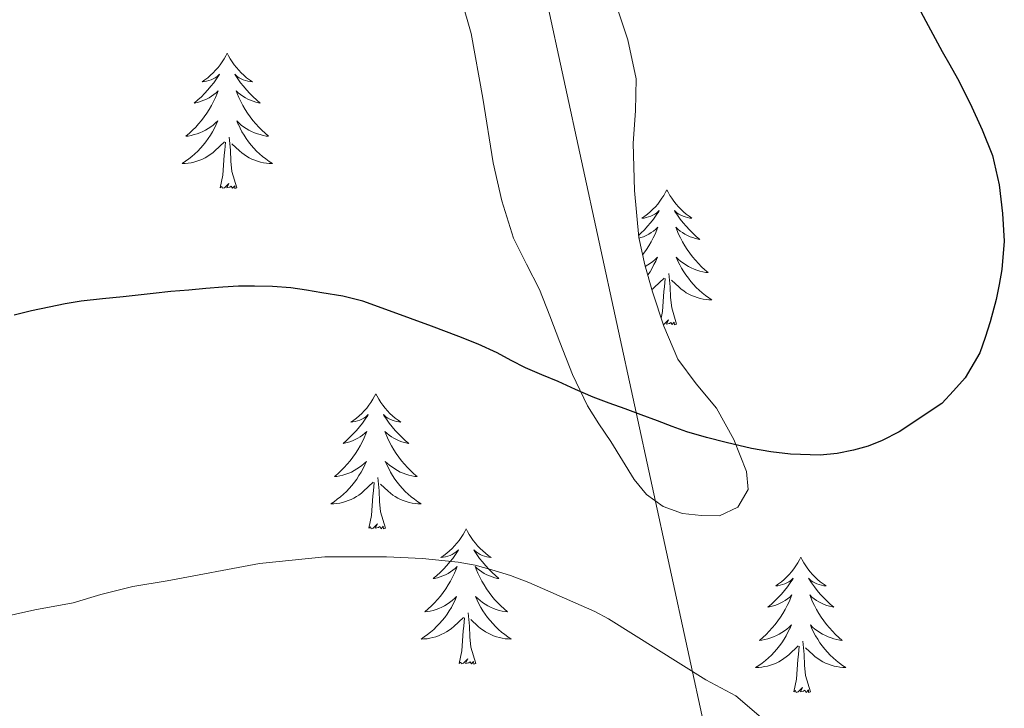
# Model space of a CAD drawing. Units: metres. Extents: x 607618 to 612119, y 4661777 to 4664816.
# Drawn here: x 611001 to 611088, y 4662338 to 4662399 of the extents above; entities that cross this region are included whole.
import ezdxf

# ---------------------------------------------------------------- set-up
doc = ezdxf.new("R2010")
doc.units = ezdxf.units.M
doc.header["$MEASUREMENT"] = 0
for name, color, linetype, lineweight in [('Level 32', 19, 'Continuous', 0), ('Level 35', 92, 'Continuous', 0), ('Level 36', 19, 'Continuous', 40), ('Level 4', 36, 'Continuous', 30), ('Level 5', 36, 'Continuous', 0)]:
    doc.layers.add(name, color=color, linetype=linetype, lineweight=lineweight)

msp = doc.modelspace()

# ---------------------------------------------------------------- linework, layer by layer
at = {"layer": 'Level 32', "color": 6, "linetype": 'Continuous', "lineweight": 0, "ltscale": 0.5}
msp.add_polyline3d([(610586.09, 4664530.03, 325.49), (610595.93, 4664484.48, 326.41), (610666.87, 4664156.22, 332.42), (610751.96, 4663758.68, 353.83), (610803.65, 4663522.68, 349.08), (610889.03, 4663129.33, 352.47), (610961.26, 4662797.57, 354.17), (611072.82, 4662284.23, 389.83), (611085.77, 4662224.15, 391.03)], dxfattribs=at)
at = {"layer": 'Level 35', "color": 92, "linetype": 'Continuous', "lineweight": 0, "ltscale": 0.5}
for points in [[(611039.99, 4662400.83, 373.42), (611040.86, 4662397.83, 373.64), (611041.88, 4662392.14, 374.52), (611042.78, 4662386.44, 375.4), (611043.55, 4662383.07, 375.93), (611044.59, 4662379.77, 376.43), (611045.73, 4662377.5, 376.61), (611046.89, 4662375.25, 376.65), (611047.79, 4662372.93, 376.64), (611048.68, 4662370.61, 376.65), (611049.8, 4662367.78, 376.89), (611051.1, 4662365.01, 377.28), (611052.12, 4662363.41, 377.66), (611053.18, 4662361.86, 378), (611054.2, 4662360.19, 378.12), (611055.23, 4662358.52, 378.14), (611056.32, 4662357.2, 378.12), (611057.79, 4662356.13, 378.11), (611059.47, 4662355.52, 378.1), (611061.15, 4662355.33, 378.09), (611062.76, 4662355.31, 378.09), (611064.36, 4662356.07, 378.09), (611065.27, 4662357.63, 377.93), (611065.13, 4662359.22, 377.72)], [(611065.13, 4662359.22, 377.72), (611064.01, 4662362.04, 377.65), (611062.48, 4662364.79, 377.56), (611060.7, 4662366.93, 377.32), (611059.08, 4662369.11, 376.97), (611057.83, 4662372.03, 376.43), (611056.84, 4662375.06, 375.88), (611056.16, 4662377.43, 375.52), (611055.64, 4662379.85, 375.2), (611055.25, 4662384, 374.76), (611055.13, 4662388.17, 374.49), (611055.33, 4662391, 374.47), (611055.39, 4662393.83, 374.43), (611054.67, 4662397.26, 374.22), (611053.55, 4662400.61, 374.01)]]:
    msp.add_polyline3d(points, dxfattribs=at)
at = {"layer": 'Level 36', "color": 92, "linetype": 'Continuous', "lineweight": 0}
for points in [[(611019.34, 4662396.08, 0.01), (611019.23, 4662395.86, 0.01), (611019.07, 4662395.59, 0.01), (611018.9, 4662395.32, 0.01), (611018.72, 4662395.07, 0.01), (611018.53, 4662394.82, 0.01), (611018.32, 4662394.58, 0.01), (611018.1, 4662394.35, 0.01), (611017.87, 4662394.14, 0.01), (611017.63, 4662393.93, 0.01), (611017.38, 4662393.74, 0.01), (611017.12, 4662393.57, 0.01), (611017.32, 4662393.59, 0.01), (611017.52, 4662393.63, 0.01), (611017.72, 4662393.68, 0.01), (611017.92, 4662393.75, 0.01), (611018.11, 4662393.84, 0.01), (611018.29, 4662393.93, 0.01), (611018.46, 4662394.05, 0.01), (611018.67, 4662394.24, 0.01), (611018.63, 4662394.17, 0.01), (611018.4, 4662393.83, 0.01), (611018.15, 4662393.49, 0.01), (611017.9, 4662393.17, 0.01), (611017.63, 4662392.85, 0.01), (611017.35, 4662392.55, 0.01), (611017.06, 4662392.25, 0.01), (611016.75, 4662391.97, 0.01), (611016.44, 4662391.7, 0.01), (611016.56, 4662391.72, 0.01), (611016.81, 4662391.78, 0.01), (611017.05, 4662391.85, 0.01), (611017.29, 4662391.94, 0.01), (611017.52, 4662392.04, 0.01), (611017.74, 4662392.16, 0.01), (611017.96, 4662392.29, 0.01), (611018.17, 4662392.44, 0.01), (611018.36, 4662392.59, 0.01), (611018.55, 4662392.76, 0.01), (611018.46, 4662392.54, 0.01), (611018.31, 4662392.18, 0.01), (611018.14, 4662391.83, 0.01), (611017.95, 4662391.48, 0.01), (611017.75, 4662391.14, 0.01), (611017.54, 4662390.81, 0.01), (611017.31, 4662390.49, 0.01), (611017.07, 4662390.17, 0.01), (611016.82, 4662389.87, 0.01), (611016.56, 4662389.58, 0.01), (611016.28, 4662389.3, 0.01), (611016, 4662389.03, 0.01), (611015.7, 4662388.77, 0.01), (611015.89, 4662388.79, 0.01), (611016.16, 4662388.84, 0.01), (611016.42, 4662388.91, 0.01), (611016.68, 4662388.98, 0.01), (611016.94, 4662389.08, 0.01), (611017.19, 4662389.19, 0.01), (611017.43, 4662389.31, 0.01), (611017.66, 4662389.45, 0.01), (611017.89, 4662389.6, 0.01), (611018.1, 4662389.76, 0.01), (611018.31, 4662389.94, 0.01), (611018.5, 4662390.13, 0.01), (611018.36, 4662389.8, 0.01)], [(611019.34, 4662396.08, 0.01), (611019.45, 4662395.86, 0.01), (611019.6, 4662395.59, 0.01), (611019.77, 4662395.32, 0.01), (611019.96, 4662395.07, 0.01), (611020.15, 4662394.82, 0.01), (611020.36, 4662394.58, 0.01), (611020.58, 4662394.35, 0.01), (611020.8, 4662394.14, 0.01), (611021.04, 4662393.93, 0.01), (611021.3, 4662393.74, 0.01), (611021.56, 4662393.57, 0.01), (611021.36, 4662393.59, 0.01), (611021.15, 4662393.63, 0.01), (611020.96, 4662393.68, 0.01), (611020.76, 4662393.75, 0.01), (611020.57, 4662393.84, 0.01), (611020.39, 4662393.93, 0.01), (611020.22, 4662394.05, 0.01), (611020.01, 4662394.24, 0.01), (611020.05, 4662394.17, 0.01), (611020.28, 4662393.83, 0.01), (611020.52, 4662393.49, 0.01), (611020.78, 4662393.17, 0.01), (611021.05, 4662392.85, 0.01), (611021.33, 4662392.55, 0.01), (611021.62, 4662392.25, 0.01), (611021.92, 4662391.97, 0.01), (611022.24, 4662391.7, 0.01), (611022.11, 4662391.72, 0.01), (611021.87, 4662391.78, 0.01), (611021.62, 4662391.85, 0.01), (611021.39, 4662391.94, 0.01), (611021.16, 4662392.04, 0.01), (611020.94, 4662392.16, 0.01), (611020.72, 4662392.29, 0.01), (611020.51, 4662392.44, 0.01), (611020.32, 4662392.59, 0.01), (611020.13, 4662392.76, 0.01), (611020.22, 4662392.54, 0.01), (611020.37, 4662392.18, 0.01), (611020.54, 4662391.83, 0.01), (611020.73, 4662391.48, 0.01), (611020.93, 4662391.14, 0.01), (611021.14, 4662390.81, 0.01), (611021.37, 4662390.49, 0.01), (611021.61, 4662390.17, 0.01), (611021.86, 4662389.87, 0.01), (611022.12, 4662389.58, 0.01), (611022.4, 4662389.3, 0.01), (611022.68, 4662389.03, 0.01), (611022.98, 4662388.77, 0.01), (611022.78, 4662388.79, 0.01), (611022.52, 4662388.84, 0.01), (611022.25, 4662388.91, 0.01), (611022, 4662388.98, 0.01), (611021.74, 4662389.08, 0.01), (611021.49, 4662389.19, 0.01), (611021.25, 4662389.31, 0.01), (611021.02, 4662389.45, 0.01), (611020.79, 4662389.6, 0.01), (611020.58, 4662389.76, 0.01), (611020.37, 4662389.94, 0.01), (611020.18, 4662390.13, 0.01), (611020.32, 4662389.8, 0.01)], [(611018.361, 4662389.797, 0.01), (611018.211, 4662389.477, 0.01), (611018.041, 4662389.157, 0.01), (611017.861, 4662388.857, 0.01), (611017.661, 4662388.557, 0.01), (611017.451, 4662388.267, 0.01), (611017.221, 4662387.987, 0.01), (611016.991, 4662387.727, 0.01), (611016.741, 4662387.467, 0.01), (611016.491, 4662387.217, 0.01), (611016.221, 4662386.987, 0.01), (611015.941, 4662386.767, 0.01), (611015.651, 4662386.558, 0.01), (611015.361, 4662386.368, 0.01), (611015.621, 4662386.378, 0.01), (611015.891, 4662386.398, 0.01), (611016.151, 4662386.438, 0.01), (611016.411, 4662386.498, 0.01), (611016.661, 4662386.567, 0.01), (611016.911, 4662386.657, 0.01), (611017.161, 4662386.757, 0.01), (611017.401, 4662386.877, 0.01), (611017.621, 4662387.007, 0.01), (611017.851, 4662387.147, 0.01), (611018.061, 4662387.307, 0.01), (611018.261, 4662387.477, 0.01), (611019.111, 4662388.277, 0.01)], [(611020.321, 4662389.797, 0.01), (611020.471, 4662389.477, 0.01), (611020.641, 4662389.157, 0.01), (611020.821, 4662388.857, 0.01), (611021.021, 4662388.557, 0.01), (611021.231, 4662388.267, 0.01), (611021.451, 4662387.987, 0.01), (611021.691, 4662387.727, 0.01), (611021.931, 4662387.467, 0.01), (611022.191, 4662387.217, 0.01), (611022.461, 4662386.987, 0.01), (611022.741, 4662386.767, 0.01), (611023.031, 4662386.557, 0.01), (611023.321, 4662386.367, 0.01), (611023.051, 4662386.377, 0.01), (611022.791, 4662386.397, 0.01), (611022.531, 4662386.437, 0.01), (611022.271, 4662386.497, 0.01), (611022.021, 4662386.567, 0.01), (611021.761, 4662386.657, 0.01), (611021.521, 4662386.757, 0.01), (611021.281, 4662386.877, 0.01), (611021.051, 4662387.007, 0.01), (611020.831, 4662387.147, 0.01), (611020.621, 4662387.307, 0.01), (611020.421, 4662387.477, 0.01), (611019.761, 4662388.097, 0.01)], [(611018.72, 4662384.23, 0.01), (611018.96, 4662385.35, 0.01), (611019.08, 4662387.09, 0.01), (611019.13, 4662387.53, 0.01), (611019.19, 4662388.25, 0.01)], [(611020.19, 4662384.23, 0.01), (611019.76, 4662385.67, 0.01), (611019.67, 4662386.58, 0.01), (611019.62, 4662387.53, 0.01), (611019.52, 4662388.69, 0.01)], [(611020.19, 4662384.23, 0.01), (611020.02, 4662384.16, 0.01), (611020, 4662384.4, 0.01), (611019.81, 4662384.18, 0.01), (611019.69, 4662384.38, 0.01), (611019.56, 4662384.28, 0.01), (611019.3, 4662384.22, 0.01), (611019.49, 4662384.61, 0.01), (611019.11, 4662384.23, 0.01), (611018.92, 4662384.18, 0.01), (611018.88, 4662384.34, 0.01), (611018.72, 4662384.23, 0.01)], [(611058.1, 4662384.06, 0.01), (611057.99, 4662383.84, 0.01), (611057.84, 4662383.56, 0.01), (611057.67, 4662383.3, 0.01), (611057.49, 4662383.04, 0.01), (611057.3, 4662382.79, 0.01), (611057.09, 4662382.55, 0.01), (611056.87, 4662382.33, 0.01), (611056.64, 4662382.11, 0.01), (611056.4, 4662381.91, 0.01), (611056.15, 4662381.72, 0.01), (611055.89, 4662381.54, 0.01), (611056.09, 4662381.56, 0.01), (611056.29, 4662381.6, 0.01), (611056.49, 4662381.66, 0.01), (611056.68, 4662381.73, 0.01), (611056.87, 4662381.81, 0.01), (611057.05, 4662381.91, 0.01), (611057.23, 4662382.02, 0.01), (611057.43, 4662382.21, 0.01), (611057.39, 4662382.15, 0.01), (611057.16, 4662381.8, 0.01), (611056.92, 4662381.47, 0.01), (611056.66, 4662381.14, 0.01), (611056.4, 4662380.83, 0.01), (611056.12, 4662380.52, 0.01), (611055.82, 4662380.23, 0.01), (611055.62, 4662380.04, 0.01)], [(611058.1, 4662384.06, 0.01), (611058.22, 4662383.84, 0.01), (611058.37, 4662383.56, 0.01), (611058.54, 4662383.3, 0.01), (611058.72, 4662383.04, 0.01), (611058.92, 4662382.79, 0.01), (611059.12, 4662382.55, 0.01), (611059.34, 4662382.33, 0.01), (611059.57, 4662382.11, 0.01), (611059.81, 4662381.91, 0.01), (611060.06, 4662381.72, 0.01), (611060.32, 4662381.54, 0.01), (611060.12, 4662381.56, 0.01), (611059.92, 4662381.6, 0.01), (611059.72, 4662381.66, 0.01), (611059.53, 4662381.73, 0.01), (611059.34, 4662381.81, 0.01), (611059.16, 4662381.91, 0.01), (611058.98, 4662382.02, 0.01), (611058.78, 4662382.21, 0.01), (611058.82, 4662382.15, 0.01), (611059.05, 4662381.8, 0.01), (611059.29, 4662381.47, 0.01), (611059.55, 4662381.14, 0.01), (611059.82, 4662380.83, 0.01), (611060.1, 4662380.52, 0.01), (611060.39, 4662380.23, 0.01), (611060.69, 4662379.94, 0.01), (611061, 4662379.67, 0.01), (611060.88, 4662379.69, 0.01), (611060.63, 4662379.75, 0.01), (611060.39, 4662379.83, 0.01), (611060.16, 4662379.91, 0.01), (611059.92, 4662380.02, 0.01), (611059.7, 4662380.13, 0.01), (611059.48, 4662380.27, 0.01), (611059.28, 4662380.41, 0.01), (611059.08, 4662380.57, 0.01), (611058.89, 4662380.74, 0.01), (611058.98, 4662380.52, 0.01), (611059.14, 4662380.15, 0.01), (611059.31, 4662379.8, 0.01), (611059.49, 4662379.45, 0.01), (611059.69, 4662379.11, 0.01), (611059.91, 4662378.78, 0.01), (611060.13, 4662378.46, 0.01), (611060.37, 4662378.15, 0.01), (611060.62, 4662377.85, 0.01), (611060.89, 4662377.55, 0.01), (611061.16, 4662377.27, 0.01), (611061.45, 4662377, 0.01), (611061.75, 4662376.75, 0.01), (611061.55, 4662376.77, 0.01), (611061.28, 4662376.82, 0.01), (611061.02, 4662376.88, 0.01), (611060.76, 4662376.96, 0.01), (611060.51, 4662377.05, 0.01), (611060.26, 4662377.16, 0.01), (611060.02, 4662377.28, 0.01), (611059.78, 4662377.42, 0.01), (611059.56, 4662377.57, 0.01), (611059.34, 4662377.74, 0.01), (611059.14, 4662377.91, 0.01), (611058.94, 4662378.1, 0.01), (611059.08, 4662377.77, 0.01)], [(611055.66, 4662379.78, 0.01), (611055.82, 4662379.83, 0.01), (611056.06, 4662379.91, 0.01), (611056.29, 4662380.02, 0.01), (611056.51, 4662380.13, 0.01), (611056.72, 4662380.27, 0.01), (611056.93, 4662380.41, 0.01), (611057.13, 4662380.57, 0.01), (611057.32, 4662380.74, 0.01), (611057.23, 4662380.52, 0.01), (611057.07, 4662380.15, 0.01), (611056.9, 4662379.8, 0.01), (611056.72, 4662379.45, 0.01), (611056.52, 4662379.11, 0.01), (611056.3, 4662378.78, 0.01), (611056.08, 4662378.46, 0.01), (611055.97, 4662378.32, 0.01)], [(611056.2, 4662377.29, 0.01), (611056.43, 4662377.42, 0.01), (611056.65, 4662377.57, 0.01), (611056.87, 4662377.74, 0.01), (611057.07, 4662377.91, 0.01), (611057.27, 4662378.1, 0.01), (611057.13, 4662377.77, 0.01), (611056.97, 4662377.45, 0.01), (611056.8, 4662377.14, 0.01), (611056.62, 4662376.83, 0.01), (611056.42, 4662376.54, 0.01), (611056.42, 4662376.53, 0.01)], [(611059.08, 4662377.768, 0.01), (611059.24, 4662377.448, 0.01), (611059.41, 4662377.138, 0.01), (611059.59, 4662376.828, 0.01), (611059.79, 4662376.538, 0.01), (611059.999, 4662376.249, 0.01), (611060.219, 4662375.969, 0.01), (611060.449, 4662375.699, 0.01), (611060.699, 4662375.439, 0.01), (611060.959, 4662375.199, 0.01), (611061.229, 4662374.969, 0.01), (611061.509, 4662374.739, 0.01), (611061.799, 4662374.529, 0.01), (611062.079, 4662374.339, 0.01), (611061.819, 4662374.349, 0.01), (611061.559, 4662374.379, 0.01), (611061.299, 4662374.419, 0.01), (611061.039, 4662374.469, 0.01), (611060.779, 4662374.549, 0.01), (611060.529, 4662374.629, 0.01), (611060.289, 4662374.739, 0.01), (611060.049, 4662374.849, 0.01), (611059.819, 4662374.979, 0.01), (611059.599, 4662375.129, 0.01), (611059.379, 4662375.289, 0.01), (611059.179, 4662375.459, 0.01), (611058.519, 4662376.079, 0.01)], [(611056.79, 4662375.26, 0.01), (611056.83, 4662375.29, 0.01), (611057.03, 4662375.46, 0.01), (611057.88, 4662376.26, 0.01)], [(611057.6, 4662372.74, 0.01), (611057.73, 4662373.33, 0.01), (611057.84, 4662375.07, 0.01), (611057.89, 4662375.5, 0.01), (611057.96, 4662376.22, 0.01)], [(611058.96, 4662372.21, 0.01), (611058.53, 4662373.65, 0.01), (611058.44, 4662374.55, 0.01), (611058.39, 4662375.5, 0.01), (611058.29, 4662376.66, 0.01)], [(611058.96, 4662372.21, 0.01), (611058.78, 4662372.14, 0.01), (611058.76, 4662372.38, 0.01), (611058.57, 4662372.16, 0.01), (611058.45, 4662372.36, 0.01), (611058.33, 4662372.25, 0.01), (611058.06, 4662372.2, 0.01), (611058.26, 4662372.59, 0.01), (611057.87, 4662372.21, 0.01), (611057.78, 4662372.19, 0.01)], [(611032.45, 4662366.07, 0.01), (611032.34, 4662365.85, 0.01), (611032.18, 4662365.58, 0.01), (611032.01, 4662365.31, 0.01), (611031.83, 4662365.05, 0.01), (611031.64, 4662364.81, 0.01), (611031.43, 4662364.57, 0.01), (611031.21, 4662364.34, 0.01), (611030.98, 4662364.13, 0.01), (611030.74, 4662363.92, 0.01), (611030.49, 4662363.73, 0.01), (611030.23, 4662363.55, 0.01), (611030.43, 4662363.58, 0.01), (611030.63, 4662363.62, 0.01), (611030.83, 4662363.67, 0.01), (611031.03, 4662363.74, 0.01), (611031.22, 4662363.83, 0.01), (611031.4, 4662363.92, 0.01), (611031.57, 4662364.04, 0.01), (611031.78, 4662364.23, 0.01), (611031.73, 4662364.16, 0.01), (611031.5, 4662363.82, 0.01), (611031.26, 4662363.48, 0.01), (611031, 4662363.15, 0.01), (611030.74, 4662362.84, 0.01), (611030.46, 4662362.53, 0.01), (611030.16, 4662362.24, 0.01), (611029.86, 4662361.96, 0.01), (611029.55, 4662361.69, 0.01), (611029.67, 4662361.71, 0.01), (611029.92, 4662361.77, 0.01), (611030.16, 4662361.84, 0.01), (611030.4, 4662361.93, 0.01), (611030.63, 4662362.03, 0.01), (611030.85, 4662362.15, 0.01), (611031.07, 4662362.28, 0.01), (611031.27, 4662362.43, 0.01), (611031.47, 4662362.58, 0.01), (611031.66, 4662362.75, 0.01), (611031.57, 4662362.53, 0.01), (611031.41, 4662362.17, 0.01), (611031.24, 4662361.81, 0.01), (611031.06, 4662361.47, 0.01), (611030.86, 4662361.13, 0.01), (611030.65, 4662360.8, 0.01), (611030.42, 4662360.47, 0.01), (611030.18, 4662360.16, 0.01), (611029.93, 4662359.86, 0.01), (611029.66, 4662359.57, 0.01), (611029.39, 4662359.29, 0.01), (611029.1, 4662359.02, 0.01), (611028.81, 4662358.76, 0.01), (611029, 4662358.78, 0.01), (611029.27, 4662358.83, 0.01), (611029.53, 4662358.89, 0.01), (611029.79, 4662358.97, 0.01), (611030.05, 4662359.07, 0.01), (611030.29, 4662359.17, 0.01), (611030.54, 4662359.3, 0.01), (611030.77, 4662359.44, 0.01), (611030.99, 4662359.59, 0.01), (611031.21, 4662359.75, 0.01), (611031.42, 4662359.93, 0.01), (611031.61, 4662360.11, 0.01), (611031.47, 4662359.79, 0.01)], [(611032.45, 4662366.07, 0.01), (611032.56, 4662365.85, 0.01), (611032.71, 4662365.58, 0.01), (611032.88, 4662365.31, 0.01), (611033.06, 4662365.05, 0.01), (611033.26, 4662364.81, 0.01), (611033.46, 4662364.57, 0.01), (611033.68, 4662364.34, 0.01), (611033.91, 4662364.13, 0.01), (611034.15, 4662363.92, 0.01), (611034.4, 4662363.73, 0.01), (611034.66, 4662363.55, 0.01), (611034.46, 4662363.58, 0.01), (611034.26, 4662363.62, 0.01), (611034.06, 4662363.67, 0.01), (611033.87, 4662363.74, 0.01), (611033.68, 4662363.83, 0.01), (611033.5, 4662363.92, 0.01), (611033.32, 4662364.04, 0.01), (611033.12, 4662364.23, 0.01), (611033.16, 4662364.16, 0.01), (611033.39, 4662363.82, 0.01), (611033.63, 4662363.48, 0.01), (611033.89, 4662363.15, 0.01), (611034.16, 4662362.84, 0.01), (611034.44, 4662362.53, 0.01), (611034.73, 4662362.24, 0.01), (611035.03, 4662361.96, 0.01), (611035.34, 4662361.69, 0.01), (611035.22, 4662361.71, 0.01), (611034.98, 4662361.77, 0.01), (611034.73, 4662361.84, 0.01), (611034.5, 4662361.93, 0.01), (611034.27, 4662362.03, 0.01), (611034.04, 4662362.15, 0.01), (611033.83, 4662362.28, 0.01), (611033.62, 4662362.43, 0.01), (611033.42, 4662362.58, 0.01), (611033.24, 4662362.75, 0.01), (611033.32, 4662362.53, 0.01), (611033.48, 4662362.17, 0.01), (611033.65, 4662361.81, 0.01), (611033.84, 4662361.47, 0.01), (611034.04, 4662361.13, 0.01), (611034.25, 4662360.8, 0.01), (611034.48, 4662360.47, 0.01), (611034.71, 4662360.16, 0.01), (611034.96, 4662359.86, 0.01), (611035.23, 4662359.57, 0.01), (611035.5, 4662359.29, 0.01), (611035.79, 4662359.02, 0.01), (611036.09, 4662358.76, 0.01), (611035.89, 4662358.78, 0.01), (611035.62, 4662358.83, 0.01), (611035.36, 4662358.89, 0.01), (611035.1, 4662358.97, 0.01), (611034.85, 4662359.07, 0.01), (611034.6, 4662359.17, 0.01), (611034.36, 4662359.3, 0.01), (611034.12, 4662359.44, 0.01), (611033.9, 4662359.59, 0.01), (611033.68, 4662359.75, 0.01), (611033.48, 4662359.93, 0.01), (611033.28, 4662360.11, 0.01), (611033.42, 4662359.79, 0.01)], [(611031.468, 4662359.791, 0.01), (611031.318, 4662359.471, 0.01), (611031.148, 4662359.151, 0.01), (611030.958, 4662358.851, 0.01), (611030.768, 4662358.551, 0.01), (611030.558, 4662358.262, 0.01), (611030.328, 4662357.982, 0.01), (611030.098, 4662357.722, 0.01), (611029.848, 4662357.462, 0.01), (611029.588, 4662357.212, 0.01), (611029.318, 4662356.982, 0.01), (611029.048, 4662356.762, 0.01), (611028.758, 4662356.552, 0.01), (611028.468, 4662356.362, 0.01), (611028.728, 4662356.372, 0.01), (611028.998, 4662356.392, 0.01), (611029.258, 4662356.432, 0.01), (611029.518, 4662356.492, 0.01), (611029.768, 4662356.562, 0.01), (611030.018, 4662356.652, 0.01), (611030.258, 4662356.752, 0.01), (611030.498, 4662356.872, 0.01), (611030.728, 4662357.002, 0.01), (611030.958, 4662357.142, 0.01), (611031.168, 4662357.302, 0.01), (611031.368, 4662357.472, 0.01), (611032.218, 4662358.272, 0.01)], [(611033.418, 4662359.791, 0.01), (611033.578, 4662359.471, 0.01), (611033.748, 4662359.151, 0.01), (611033.928, 4662358.851, 0.01), (611034.128, 4662358.551, 0.01), (611034.338, 4662358.261, 0.01), (611034.558, 4662357.982, 0.01), (611034.798, 4662357.722, 0.01), (611035.038, 4662357.462, 0.01), (611035.298, 4662357.212, 0.01), (611035.568, 4662356.982, 0.01), (611035.848, 4662356.762, 0.01), (611036.138, 4662356.552, 0.01), (611036.428, 4662356.362, 0.01), (611036.158, 4662356.372, 0.01), (611035.898, 4662356.392, 0.01), (611035.638, 4662356.432, 0.01), (611035.378, 4662356.492, 0.01), (611035.118, 4662356.562, 0.01), (611034.868, 4662356.652, 0.01), (611034.628, 4662356.752, 0.01), (611034.388, 4662356.872, 0.01), (611034.158, 4662357.002, 0.01), (611033.938, 4662357.142, 0.01), (611033.728, 4662357.302, 0.01), (611033.518, 4662357.472, 0.01), (611032.858, 4662358.092, 0.01)], [(611033.3, 4662354.22, 0.01), (611032.87, 4662355.66, 0.01), (611032.78, 4662356.57, 0.01), (611032.73, 4662357.51, 0.01), (611032.63, 4662358.68, 0.01)], [(611031.83, 4662354.22, 0.01), (611032.07, 4662355.34, 0.01), (611032.19, 4662357.08, 0.01), (611032.23, 4662357.51, 0.01), (611032.3, 4662358.24, 0.01)], [(611033.3, 4662354.22, 0.01), (611033.12, 4662354.15, 0.01), (611033.1, 4662354.39, 0.01), (611032.92, 4662354.17, 0.01), (611032.79, 4662354.37, 0.01), (611032.67, 4662354.27, 0.01), (611032.4, 4662354.21, 0.01), (611032.6, 4662354.6, 0.01), (611032.21, 4662354.22, 0.01), (611032.03, 4662354.17, 0.01), (611031.98, 4662354.33, 0.01), (611031.83, 4662354.22, 0.01)], [(611040.41, 4662354.15, 0.01), (611040.3, 4662353.93, 0.01), (611040.14, 4662353.66, 0.01), (611039.97, 4662353.39, 0.01), (611039.79, 4662353.14, 0.01), (611039.6, 4662352.89, 0.01), (611039.39, 4662352.65, 0.01), (611039.17, 4662352.42, 0.01), (611038.94, 4662352.21, 0.01), (611038.7, 4662352.01, 0.01), (611038.45, 4662351.81, 0.01), (611038.19, 4662351.64, 0.01), (611038.39, 4662351.66, 0.01), (611038.59, 4662351.7, 0.01), (611038.79, 4662351.75, 0.01), (611038.99, 4662351.82, 0.01), (611039.18, 4662351.91, 0.01), (611039.36, 4662352.01, 0.01), (611039.53, 4662352.12, 0.01), (611039.74, 4662352.31, 0.01), (611039.69, 4662352.24, 0.01), (611039.46, 4662351.9, 0.01), (611039.22, 4662351.56, 0.01), (611038.96, 4662351.24, 0.01), (611038.7, 4662350.92, 0.01), (611038.42, 4662350.61, 0.01), (611038.12, 4662350.32, 0.01), (611037.82, 4662350.04, 0.01), (611037.51, 4662349.77, 0.01), (611037.63, 4662349.79, 0.01), (611037.88, 4662349.85, 0.01), (611038.12, 4662349.92, 0.01), (611038.36, 4662350.01, 0.01), (611038.59, 4662350.11, 0.01), (611038.81, 4662350.23, 0.01), (611039.03, 4662350.36, 0.01), (611039.23, 4662350.51, 0.01), (611039.43, 4662350.66, 0.01), (611039.62, 4662350.83, 0.01), (611039.53, 4662350.61, 0.01), (611039.37, 4662350.25, 0.01), (611039.2, 4662349.9, 0.01), (611039.02, 4662349.55, 0.01), (611038.82, 4662349.21, 0.01), (611038.61, 4662348.88, 0.01), (611038.38, 4662348.56, 0.01), (611038.14, 4662348.24, 0.01), (611037.89, 4662347.94, 0.01), (611037.62, 4662347.65, 0.01), (611037.35, 4662347.37, 0.01), (611037.06, 4662347.1, 0.01), (611036.77, 4662346.84, 0.01), (611036.96, 4662346.87, 0.01), (611037.23, 4662346.91, 0.01), (611037.49, 4662346.97, 0.01), (611037.75, 4662347.05, 0.01), (611038.01, 4662347.15, 0.01), (611038.25, 4662347.26, 0.01), (611038.5, 4662347.38, 0.01), (611038.73, 4662347.52, 0.01), (611038.95, 4662347.67, 0.01), (611039.17, 4662347.83, 0.01), (611039.38, 4662348.01, 0.01), (611039.57, 4662348.19, 0.01), (611039.43, 4662347.87, 0.01)], [(611040.41, 4662354.15, 0.01), (611040.52, 4662353.93, 0.01), (611040.67, 4662353.66, 0.01), (611040.84, 4662353.39, 0.01), (611041.02, 4662353.14, 0.01), (611041.22, 4662352.89, 0.01), (611041.42, 4662352.65, 0.01), (611041.64, 4662352.42, 0.01), (611041.87, 4662352.21, 0.01), (611042.11, 4662352.01, 0.01), (611042.36, 4662351.81, 0.01), (611042.62, 4662351.64, 0.01), (611042.42, 4662351.66, 0.01), (611042.22, 4662351.7, 0.01), (611042.02, 4662351.75, 0.01), (611041.83, 4662351.82, 0.01), (611041.64, 4662351.91, 0.01), (611041.46, 4662352.01, 0.01), (611041.28, 4662352.12, 0.01), (611041.08, 4662352.31, 0.01), (611041.12, 4662352.24, 0.01), (611041.35, 4662351.9, 0.01), (611041.59, 4662351.56, 0.01), (611041.85, 4662351.24, 0.01), (611042.12, 4662350.92, 0.01), (611042.4, 4662350.61, 0.01), (611042.69, 4662350.32, 0.01), (611042.99, 4662350.04, 0.01), (611043.3, 4662349.77, 0.01), (611043.18, 4662349.79, 0.01), (611042.94, 4662349.85, 0.01), (611042.69, 4662349.92, 0.01), (611042.46, 4662350.01, 0.01), (611042.23, 4662350.11, 0.01), (611042, 4662350.23, 0.01), (611041.79, 4662350.36, 0.01), (611041.58, 4662350.51, 0.01), (611041.38, 4662350.66, 0.01), (611041.2, 4662350.83, 0.01), (611041.28, 4662350.61, 0.01), (611041.44, 4662350.25, 0.01), (611041.61, 4662349.9, 0.01), (611041.8, 4662349.55, 0.01), (611042, 4662349.21, 0.01), (611042.21, 4662348.88, 0.01), (611042.44, 4662348.56, 0.01), (611042.67, 4662348.24, 0.01), (611042.92, 4662347.94, 0.01), (611043.19, 4662347.65, 0.01), (611043.46, 4662347.37, 0.01), (611043.75, 4662347.1, 0.01), (611044.05, 4662346.84, 0.01), (611043.85, 4662346.87, 0.01), (611043.58, 4662346.91, 0.01), (611043.32, 4662346.97, 0.01), (611043.06, 4662347.05, 0.01), (611042.81, 4662347.15, 0.01), (611042.56, 4662347.26, 0.01), (611042.32, 4662347.38, 0.01), (611042.08, 4662347.52, 0.01), (611041.86, 4662347.67, 0.01), (611041.64, 4662347.83, 0.01), (611041.44, 4662348.01, 0.01), (611041.24, 4662348.19, 0.01), (611041.38, 4662347.87, 0.01)], [(611069.92, 4662351.65, 0.01), (611069.81, 4662351.43, 0.01), (611069.66, 4662351.15, 0.01), (611069.49, 4662350.89, 0.01), (611069.31, 4662350.63, 0.01), (611069.11, 4662350.38, 0.01), (611068.9, 4662350.14, 0.01), (611068.69, 4662349.92, 0.01), (611068.46, 4662349.7, 0.01), (611068.22, 4662349.5, 0.01), (611067.96, 4662349.31, 0.01), (611067.7, 4662349.13, 0.01), (611067.9, 4662349.15, 0.01), (611068.11, 4662349.19, 0.01), (611068.31, 4662349.24, 0.01), (611068.5, 4662349.31, 0.01), (611068.69, 4662349.4, 0.01), (611068.87, 4662349.5, 0.01), (611069.04, 4662349.61, 0.01), (611069.25, 4662349.8, 0.01), (611069.21, 4662349.73, 0.01), (611068.98, 4662349.39, 0.01), (611068.74, 4662349.05, 0.01), (611068.48, 4662348.73, 0.01), (611068.21, 4662348.41, 0.01), (611067.93, 4662348.11, 0.01), (611067.64, 4662347.81, 0.01), (611067.34, 4662347.53, 0.01), (611067.02, 4662347.26, 0.01), (611067.15, 4662347.28, 0.01), (611067.39, 4662347.34, 0.01), (611067.64, 4662347.41, 0.01), (611067.87, 4662347.5, 0.01), (611068.1, 4662347.6, 0.01), (611068.33, 4662347.72, 0.01), (611068.54, 4662347.85, 0.01), (611068.75, 4662348, 0.01), (611068.95, 4662348.15, 0.01), (611069.13, 4662348.33, 0.01), (611069.04, 4662348.1, 0.01), (611068.89, 4662347.74, 0.01), (611068.72, 4662347.39, 0.01), (611068.53, 4662347.04, 0.01), (611068.33, 4662346.7, 0.01), (611068.12, 4662346.37, 0.01), (611067.89, 4662346.05, 0.01), (611067.66, 4662345.74, 0.01), (611067.4, 4662345.43, 0.01), (611067.14, 4662345.14, 0.01), (611066.86, 4662344.86, 0.01), (611066.58, 4662344.59, 0.01), (611066.28, 4662344.33, 0.01), (611066.48, 4662344.36, 0.01), (611066.74, 4662344.4, 0.01), (611067.01, 4662344.47, 0.01), (611067.27, 4662344.55, 0.01), (611067.52, 4662344.64, 0.01), (611067.77, 4662344.75, 0.01), (611068.01, 4662344.87, 0.01), (611068.24, 4662345.01, 0.01), (611068.47, 4662345.16, 0.01), (611068.68, 4662345.32, 0.01), (611068.89, 4662345.5, 0.01), (611069.09, 4662345.69, 0.01), (611068.94, 4662345.36, 0.01)], [(611069.92, 4662351.65, 0.01), (611070.03, 4662351.43, 0.01), (611070.19, 4662351.15, 0.01), (611070.36, 4662350.89, 0.01), (611070.54, 4662350.63, 0.01), (611070.73, 4662350.38, 0.01), (611070.94, 4662350.14, 0.01), (611071.16, 4662349.92, 0.01), (611071.39, 4662349.7, 0.01), (611071.63, 4662349.5, 0.01), (611071.88, 4662349.31, 0.01), (611072.14, 4662349.13, 0.01), (611071.94, 4662349.15, 0.01), (611071.74, 4662349.19, 0.01), (611071.54, 4662349.24, 0.01), (611071.34, 4662349.31, 0.01), (611071.15, 4662349.4, 0.01), (611070.97, 4662349.5, 0.01), (611070.8, 4662349.61, 0.01), (611070.59, 4662349.8, 0.01), (611070.64, 4662349.73, 0.01), (611070.86, 4662349.39, 0.01), (611071.11, 4662349.05, 0.01), (611071.36, 4662348.73, 0.01), (611071.63, 4662348.41, 0.01), (611071.91, 4662348.11, 0.01), (611072.2, 4662347.81, 0.01), (611072.51, 4662347.53, 0.01), (611072.82, 4662347.26, 0.01), (611072.7, 4662347.28, 0.01), (611072.45, 4662347.34, 0.01), (611072.21, 4662347.41, 0.01), (611071.97, 4662347.5, 0.01), (611071.74, 4662347.6, 0.01), (611071.52, 4662347.72, 0.01), (611071.3, 4662347.85, 0.01), (611071.1, 4662348, 0.01), (611070.9, 4662348.15, 0.01), (611070.71, 4662348.33, 0.01), (611070.8, 4662348.1, 0.01), (611070.96, 4662347.74, 0.01), (611071.13, 4662347.39, 0.01), (611071.31, 4662347.04, 0.01), (611071.51, 4662346.7, 0.01), (611071.72, 4662346.37, 0.01), (611071.95, 4662346.05, 0.01), (611072.19, 4662345.74, 0.01), (611072.44, 4662345.43, 0.01), (611072.7, 4662345.14, 0.01), (611072.98, 4662344.86, 0.01), (611073.27, 4662344.59, 0.01), (611073.56, 4662344.33, 0.01), (611073.37, 4662344.36, 0.01), (611073.1, 4662344.4, 0.01), (611072.84, 4662344.47, 0.01), (611072.58, 4662344.55, 0.01), (611072.32, 4662344.64, 0.01), (611072.08, 4662344.75, 0.01), (611071.83, 4662344.87, 0.01), (611071.6, 4662345.01, 0.01), (611071.38, 4662345.16, 0.01), (611071.16, 4662345.32, 0.01), (611070.95, 4662345.5, 0.01), (611070.76, 4662345.69, 0.01), (611070.9, 4662345.36, 0.01)], [(611039.427, 4662347.873, 0.01), (611039.277, 4662347.553, 0.01), (611039.107, 4662347.233, 0.01), (611038.917, 4662346.933, 0.01), (611038.727, 4662346.633, 0.01), (611038.517, 4662346.343, 0.01), (611038.287, 4662346.073, 0.01), (611038.057, 4662345.803, 0.01), (611037.807, 4662345.543, 0.01), (611037.547, 4662345.293, 0.01), (611037.277, 4662345.063, 0.01), (611037.007, 4662344.843, 0.01), (611036.717, 4662344.633, 0.01), (611036.427, 4662344.444, 0.01), (611036.687, 4662344.454, 0.01), (611036.957, 4662344.474, 0.01), (611037.217, 4662344.513, 0.01), (611037.477, 4662344.573, 0.01), (611037.727, 4662344.643, 0.01), (611037.977, 4662344.733, 0.01), (611038.217, 4662344.833, 0.01), (611038.457, 4662344.953, 0.01), (611038.687, 4662345.083, 0.01), (611038.917, 4662345.223, 0.01), (611039.127, 4662345.383, 0.01), (611039.327, 4662345.553, 0.01), (611040.177, 4662346.353, 0.01)], [(611041.377, 4662347.873, 0.01), (611041.537, 4662347.553, 0.01), (611041.707, 4662347.233, 0.01), (611041.887, 4662346.933, 0.01), (611042.087, 4662346.633, 0.01), (611042.297, 4662346.343, 0.01), (611042.517, 4662346.073, 0.01), (611042.757, 4662345.803, 0.01), (611042.997, 4662345.543, 0.01), (611043.257, 4662345.293, 0.01), (611043.527, 4662345.063, 0.01), (611043.807, 4662344.843, 0.01), (611044.097, 4662344.633, 0.01), (611044.387, 4662344.443, 0.01), (611044.117, 4662344.453, 0.01), (611043.857, 4662344.473, 0.01), (611043.597, 4662344.513, 0.01), (611043.337, 4662344.573, 0.01), (611043.077, 4662344.643, 0.01), (611042.827, 4662344.733, 0.01), (611042.587, 4662344.833, 0.01), (611042.347, 4662344.953, 0.01), (611042.117, 4662345.083, 0.01), (611041.897, 4662345.223, 0.01), (611041.687, 4662345.383, 0.01), (611041.477, 4662345.553, 0.01), (611040.817, 4662346.173, 0.01)], [(611041.26, 4662342.3, 0.01), (611040.83, 4662343.74, 0.01), (611040.74, 4662344.65, 0.01), (611040.69, 4662345.59, 0.01), (611040.59, 4662346.76, 0.01)], [(611039.79, 4662342.3, 0.01), (611040.03, 4662343.42, 0.01), (611040.15, 4662345.16, 0.01), (611040.19, 4662345.59, 0.01), (611040.26, 4662346.32, 0.01)], [(611068.936, 4662345.363, 0.01), (611068.786, 4662345.043, 0.01), (611068.616, 4662344.733, 0.01), (611068.436, 4662344.423, 0.01), (611068.236, 4662344.123, 0.01), (611068.026, 4662343.833, 0.01), (611067.806, 4662343.563, 0.01), (611067.566, 4662343.293, 0.01), (611067.326, 4662343.033, 0.01), (611067.066, 4662342.793, 0.01), (611066.796, 4662342.553, 0.01), (611066.516, 4662342.333, 0.01), (611066.226, 4662342.124, 0.01), (611065.936, 4662341.934, 0.01), (611066.206, 4662341.944, 0.01), (611066.466, 4662341.964, 0.01), (611066.726, 4662342.014, 0.01), (611066.986, 4662342.064, 0.01), (611067.246, 4662342.134, 0.01), (611067.496, 4662342.224, 0.01), (611067.736, 4662342.323, 0.01), (611067.976, 4662342.443, 0.01), (611068.206, 4662342.573, 0.01), (611068.426, 4662342.723, 0.01), (611068.636, 4662342.873, 0.01), (611068.846, 4662343.043, 0.01), (611069.686, 4662343.843, 0.01)], [(611070.896, 4662345.363, 0.01), (611071.046, 4662345.043, 0.01), (611071.216, 4662344.733, 0.01), (611071.406, 4662344.423, 0.01), (611071.596, 4662344.123, 0.01), (611071.806, 4662343.833, 0.01), (611072.036, 4662343.563, 0.01), (611072.266, 4662343.293, 0.01), (611072.516, 4662343.033, 0.01), (611072.776, 4662342.793, 0.01), (611073.036, 4662342.553, 0.01), (611073.316, 4662342.333, 0.01), (611073.606, 4662342.123, 0.01), (611073.896, 4662341.933, 0.01), (611073.636, 4662341.943, 0.01), (611073.366, 4662341.963, 0.01), (611073.106, 4662342.013, 0.01), (611072.846, 4662342.063, 0.01), (611072.596, 4662342.133, 0.01), (611072.346, 4662342.223, 0.01), (611072.096, 4662342.323, 0.01), (611071.866, 4662342.443, 0.01), (611071.636, 4662342.573, 0.01), (611071.406, 4662342.723, 0.01), (611071.196, 4662342.873, 0.01), (611070.996, 4662343.043, 0.01), (611070.336, 4662343.663, 0.01)], [(611069.3, 4662339.79, 0.01), (611069.55, 4662340.91, 0.01), (611069.66, 4662342.65, 0.01), (611069.71, 4662343.09, 0.01), (611069.77, 4662343.81, 0.01)], [(611070.77, 4662339.79, 0.01), (611070.34, 4662341.23, 0.01), (611070.25, 4662342.14, 0.01), (611070.21, 4662343.09, 0.01), (611070.1, 4662344.25, 0.01)], [(611041.26, 4662342.3, 0.01), (611041.08, 4662342.23, 0.01), (611041.06, 4662342.47, 0.01), (611040.88, 4662342.25, 0.01), (611040.75, 4662342.45, 0.01), (611040.63, 4662342.35, 0.01), (611040.36, 4662342.29, 0.01), (611040.56, 4662342.69, 0.01), (611040.17, 4662342.31, 0.01), (611039.99, 4662342.25, 0.01), (611039.94, 4662342.41, 0.01), (611039.79, 4662342.3, 0.01)], [(611070.77, 4662339.79, 0.01), (611070.6, 4662339.73, 0.01), (611070.58, 4662339.97, 0.01), (611070.39, 4662339.74, 0.01), (611070.27, 4662339.95, 0.01), (611070.15, 4662339.84, 0.01), (611069.88, 4662339.78, 0.01), (611070.07, 4662340.18, 0.01), (611069.69, 4662339.8, 0.01), (611069.5, 4662339.74, 0.01), (611069.46, 4662339.91, 0.01), (611069.3, 4662339.79, 0.01)]]:
    msp.add_polyline3d(points, dxfattribs=at)
at = {"layer": 'Level 4', "color": 36, "linetype": 'Continuous', "lineweight": 30}
for points in [[(611080.49, 4662399.73, 375.01), (611081.16, 4662398.52, 375.01), (611082.38, 4662396.25, 375.01), (611083.05, 4662395.06, 375.01), (611083.72, 4662393.87, 375.01), (611084.86, 4662391.67, 375.01), (611085.92, 4662389.33, 375.01), (611086.82, 4662387.06, 375.01), (611087.41, 4662384.5, 375.01), (611087.71, 4662381.96, 375.01), (611087.86, 4662379.52, 375.01), (611087.63, 4662377.03, 375.01), (611087.41, 4662375.7, 375.01), (611087.14, 4662374.38, 375.01), (611086.6, 4662372.41, 375.01), (611086.18, 4662371.04, 375.01), (611085.69, 4662369.69, 375.01), (611084.4, 4662367.47, 375.01), (611083.38, 4662366.33, 375.01), (611082.35, 4662365.2, 375.01), (611078.58, 4662362.7, 375.01), (611077.1, 4662361.94, 375.01), (611075.868, 4662361.441, 375.01), (611074.558, 4662361.091, 375.01), (611073.108, 4662360.801, 375.01), (611071.638, 4662360.651, 375.01), (611068.998, 4662360.731, 375.01), (611067.278, 4662360.941, 375.01), (611065.578, 4662361.241, 375.01), (611063.338, 4662361.781, 375.01), (611061.588, 4662362.211, 375.01), (611059.868, 4662362.701, 375.01), (611058.568, 4662363.19, 375.01), (611057.268, 4662363.69, 375.01), (611055.848, 4662364.22, 375.01), (611054.418, 4662364.75, 375.01), (611053.019, 4662365.25, 375.01), (611051.619, 4662365.76, 375.01), (611050.059, 4662366.44, 375.01), (611048.519, 4662367.15, 375.01), (611047.069, 4662367.74, 375.01), (611045.629, 4662368.34, 375.01), (611044.389, 4662369.01, 375.01), (611043.149, 4662369.69, 375.01), (611041.469, 4662370.43, 375.01), (611039.769, 4662371.11, 375.01), (611037.339, 4662372.039, 375.01), (611035.489, 4662372.709, 375.01), (611033.65, 4662373.379, 375.01), (611031.3, 4662374.239, 375.01), (611029.52, 4662374.669, 375.01), (611027.69, 4662374.959, 375.01), (611026.32, 4662375.199, 375.01), (611024.94, 4662375.399, 375.01), (611023.34, 4662375.519, 375.01), (611021.74, 4662375.549, 375.01), (611020.34, 4662375.539, 375.01), (611018.94, 4662375.469, 375.01), (611017.45, 4662375.349, 375.01)], [(611017.45, 4662375.35, 375.01), (611015.96, 4662375.21, 375.01), (611014.38, 4662375.07, 375.01), (611012.81, 4662374.92, 375.01), (611010.18, 4662374.6, 375.01), (611008.33, 4662374.43, 375.01), (611006.47, 4662374.24, 375.01), (611005.05, 4662373.99, 375.01), (611003.63, 4662373.69, 375.01), (611002.08, 4662373.37, 375.01), (611000.54, 4662373.01, 375.01)]]:
    msp.add_polyline3d(points, dxfattribs=at)
at = {"layer": 'Level 5', "color": 36, "linetype": 'Continuous', "lineweight": 0}
msp.add_polyline3d([(610994.097, 4662345.164, 380.01), (611002.387, 4662347.014, 380.01), (611005.757, 4662347.633, 380.01), (611008.198, 4662348.373, 380.01), (611011.018, 4662349.063, 380.01), (611014.038, 4662349.573, 380.01), (611022.188, 4662351.113, 380.01), (611027.938, 4662351.693, 380.01), (611033.397, 4662351.692, 380.01), (611036.557, 4662351.532, 380.01), (611039.717, 4662351.212, 380.01), (611041.207, 4662350.952, 380.01), (611042.667, 4662350.553, 380.01), (611044.317, 4662350.043, 380.01), (611045.927, 4662349.433, 380.01), (611051.757, 4662346.883, 380.01), (611052.957, 4662346.233, 380.01), (611061.556, 4662340.864, 380.01), (611064.196, 4662339.444, 380.01), (611067.256, 4662336.824, 380.01)], dxfattribs=at)

doc.saveas('drawing.dxf')
